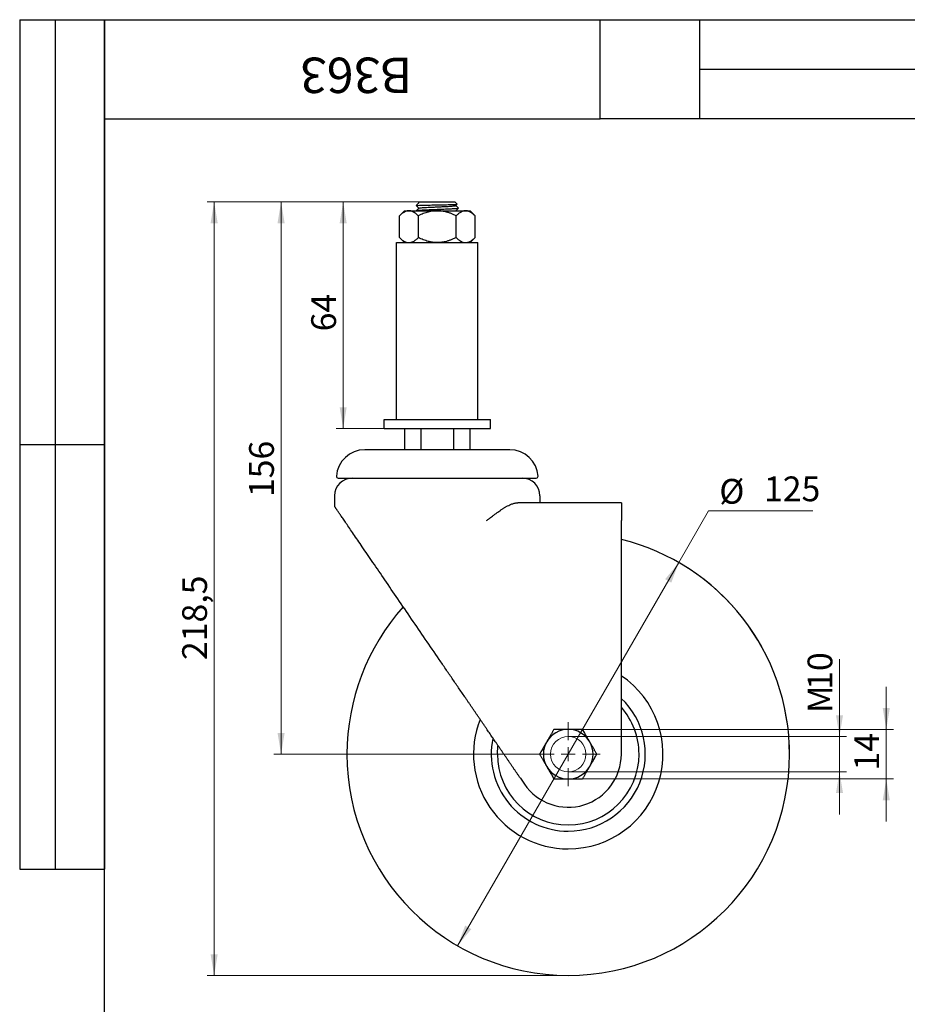
# Model space of a CAD drawing. Units: millimetres. Extents: x 16 to 420, y -2 to 584.
# Drawn here: x 16 to 267, y 306 to 584 of the extents above; entities that cross this region are included whole.
import ezdxf

# ---------------------------------------------------------------- set-up
doc = ezdxf.new("R2010")
doc.units = ezdxf.units.MM
doc.header["$LTSCALE"] = 2
doc.styles.add('SLDTEXTSTYLE1', font='TXT', dxfattribs={"width": 0.7})
doc.dimstyles.new('SLDDIMSTYLE0', dxfattribs={"dimtxt": 7, "dimasz": 6, "dimexe": 0, "dimexo": 0.0625, "dimgap": 1.75, "dimtad": 2, "dimdec": 1, "dimrnd": 1e-09, "dimzin": 12, "dimdsep": 46, "dimtxsty": 'SLDTEXTSTYLE1', "dimsah": 1, "dimcen": 0.09, "dimadec": 0, "dimazin": 3, "dimtfac": 1, "dimtmove": 0, "dimatfit": 0, "dimfxl": 1, "dimfrac": 2, "dimtolj": 1, "dimtzin": 12, "dimarcsym": 0})
doc.dimstyles.new('SLDDIMSTYLE1', dxfattribs={"dimtxt": 7, "dimasz": 6, "dimexe": 0, "dimexo": 0.0625, "dimgap": 1.75, "dimtad": 2, "dimdec": 1, "dimrnd": 1e-09, "dimzin": 12, "dimdsep": 46, "dimtxsty": 'SLDTEXTSTYLE1', "dimsah": 1, "dimcen": 0.09, "dimadec": 0, "dimazin": 3, "dimtfac": 1, "dimtofl": 0, "dimtmove": 0, "dimatfit": 3, "dimfxl": 1, "dimfrac": 2, "dimtolj": 1, "dimtzin": 12, "dimarcsym": 0})
doc.dimstyles.new('SLDDIMSTYLE2', dxfattribs={"dimtxt": 7, "dimasz": 6, "dimexe": 0, "dimexo": 0.0625, "dimgap": 1.75, "dimtad": 0, "dimtih": 1, "dimtoh": 1, "dimdec": 1, "dimrnd": 1e-09, "dimzin": 12, "dimdsep": 46, "dimtxsty": 'SLDTEXTSTYLE1', "dimsah": 1, "dimcen": 0, "dimadec": 0, "dimazin": 3, "dimtfac": 1, "dimtofl": 0, "dimtmove": 0, "dimatfit": 3, "dimfxl": 1, "dimfrac": 2, "dimtolj": 1, "dimtzin": 12, "dimarcsym": 0})

# ---------------------------------------------------------------- blocks, each defined once
blk = doc.blocks.new('_D')
at = {"color": 7, "linetype": 'Continuous', "lineweight": 0}
for p, q in [((247.59, 381.52), (247.59, 403.4)), ((170.96, 381.52), (249.59, 381.52)), ((247.59, 371.52), (247.59, 381.52)), ((170.96, 371.52), (249.59, 371.52)), ((247.59, 371.52), (247.59, 359.52))]:
    blk.add_line(p, q, dxfattribs=at)
at = {"color": 7, "linetype": 'Continuous', "lineweight": 18}
for points in [[(247.59, 381.52), (248.59, 387.52), (246.59, 387.52)], [(247.59, 371.52), (246.59, 365.52), (248.59, 365.52)]]:
    blk.add_solid(points, dxfattribs=at)
at = {"color": 7, "linetype": 'Continuous', "lineweight": 18, "char_height": 7, "attachment_point": 1, "rotation": 90, "style": 'SLDTEXTSTYLE1'}
for s, insert in [('10', (238.57, 394.7)), ('M', (238.57, 388.17))]:
    blk.add_mtext(s, dxfattribs=dict(at, insert=insert))
blk = doc.blocks.new('_D_1')
at = {"color": 7, "linetype": 'Continuous', "lineweight": 0}
for p, q in [((128.96, 532.52), (105.38, 532.52)), ((107.38, 532.52), (107.38, 468.52)), ((118.96, 468.52), (105.38, 468.52))]:
    blk.add_line(p, q, dxfattribs=at)
at = {"color": 7, "linetype": 'Continuous', "lineweight": 18}
for points in [[(107.38, 532.52), (106.38, 526.52), (108.38, 526.52)], [(107.38, 468.52), (108.38, 474.52), (106.38, 474.52)]]:
    blk.add_solid(points, dxfattribs=at)
at = {"color": 7, "linetype": 'Continuous', "lineweight": 18, "insert": (98.36, 495.97), "char_height": 7, "attachment_point": 1, "rotation": 90, "style": 'SLDTEXTSTYLE1'}
blk.add_mtext('64', dxfattribs=at)
blk = doc.blocks.new('_D_2')
at = {"color": 7, "linetype": 'Continuous', "lineweight": 0}
for p, q in [((202.21, 430.65), (210.63, 445.24)), ((210.63, 445.24), (240.04, 445.24)), ((139.71, 322.4), (202.21, 430.65))]:
    blk.add_line(p, q, dxfattribs=at)
at = {"color": 7, "linetype": 'Continuous', "lineweight": 18}
blk.add_arc((170.96, 376.52), 62.5, 0, 61.8328, dxfattribs=at)
for points in [[(202.21, 430.65), (198.34, 425.95), (200.07, 424.95)], [(139.71, 322.4), (143.57, 327.09), (141.84, 328.09)]]:
    blk.add_solid(points, dxfattribs=at)
at = {"color": 7, "linetype": 'Continuous', "lineweight": 18, "char_height": 7, "attachment_point": 1, "style": 'SLDTEXTSTYLE1'}
for s, insert in [('%%c', (213.63, 454.27)), ('125', (226.27, 454.97))]:
    blk.add_mtext(s, dxfattribs=dict(at, insert=insert))
blk = doc.blocks.new('_D_3')
at = {"color": 7, "linetype": 'Continuous', "lineweight": 0}
for p, q in [((128.96, 532.52), (87.84, 532.52)), ((89.84, 532.52), (89.84, 376.52)), ((161.96, 376.52), (87.84, 376.52))]:
    blk.add_line(p, q, dxfattribs=at)
at = {"color": 7, "linetype": 'Continuous', "lineweight": 18}
for points in [[(89.84, 532.52), (88.84, 526.52), (90.84, 526.52)], [(89.84, 376.52), (90.84, 382.52), (88.84, 382.52)]]:
    blk.add_solid(points, dxfattribs=at)
at = {"color": 7, "linetype": 'Continuous', "lineweight": 18, "insert": (80.81, 449.15), "char_height": 7, "attachment_point": 1, "rotation": 90, "style": 'SLDTEXTSTYLE1'}
blk.add_mtext('156', dxfattribs=at)
blk = doc.blocks.new('_D_4')
at = {"color": 7, "linetype": 'Continuous', "lineweight": 0}
for p, q in [((128.96, 532.52), (68.93, 532.52)), ((70.93, 532.52), (70.93, 314.02)), ((170.96, 314.02), (68.93, 314.02))]:
    blk.add_line(p, q, dxfattribs=at)
at = {"color": 7, "linetype": 'Continuous', "lineweight": 18}
for points in [[(70.93, 532.52), (69.93, 526.52), (71.93, 526.52)], [(70.93, 314.02), (71.93, 320.02), (69.93, 320.02)]]:
    blk.add_solid(points, dxfattribs=at)
at = {"color": 7, "linetype": 'Continuous', "lineweight": 18, "insert": (61.91, 403.11), "char_height": 7, "attachment_point": 1, "rotation": 90, "style": 'SLDTEXTSTYLE1'}
blk.add_mtext('218,5', dxfattribs=at)
blk = doc.blocks.new('_D_5')
at = {"color": 7, "linetype": 'Continuous', "lineweight": 0}
for p, q in [((260.81, 383.52), (260.81, 395.52)), ((175, 383.52), (262.81, 383.52)), ((260.81, 369.52), (260.81, 383.52)), ((175, 369.52), (262.81, 369.52)), ((260.81, 369.52), (260.81, 357.52))]:
    blk.add_line(p, q, dxfattribs=at)
at = {"color": 7, "linetype": 'Continuous', "lineweight": 18}
for points in [[(260.81, 383.52), (261.81, 389.52), (259.81, 389.52)], [(260.81, 369.52), (259.81, 363.52), (261.81, 363.52)]]:
    blk.add_solid(points, dxfattribs=at)
at = {"color": 7, "linetype": 'Continuous', "lineweight": 18, "insert": (251.78, 371.89), "char_height": 7, "attachment_point": 1, "rotation": 90, "style": 'SLDTEXTSTYLE1'}
blk.add_mtext('14', dxfattribs=at)
blk = doc.blocks.new('SW_CENTERMARKSYMBOL_0')
at = {"color": 0, "linetype": 'Continuous', "lineweight": 18}
for p, q in [((0, 4), (0, 9)), ((-4, 0), (-9, 0)), ((0, 0), (-2, 0)), ((0, 0), (0, 2)), ((0, 0), (0, -2)), ((0, 0), (2, 0)), ((4, 0), (9, 0)), ((0, -4), (0, -9))]:
    blk.add_line(p, q, dxfattribs=at)

msp = doc.modelspace()

# ---------------------------------------------------------------- linework, layer by layer
at = {"color": 7, "linetype": 'Continuous', "lineweight": 25}
for p, q in [((16, 584), (40, 584)), ((16, 584), (16, 344)), ((26, 584), (26, 344)), ((40, 10), (40, 584)), ((40, 584), (410, 584)), ((40, 556), (40, 584)), ((40, 584), (180, 584)), ((40, 584), (40, 344)), ((180, 556), (180, 584)), ((180, 584), (314, 584)), ((208, 584), (208, 556)), ((208, 570), (314, 570)), ((40, 556), (180, 556)), ((314, 556), (180, 556)), ((127.96, 531.52), (128.09, 531.52)), ((127.96, 531.49), (128.72, 530.75)), ((128.03, 531.52), (127.99, 531.49)), ((128.09, 531.52), (128, 531.48)), ((128.05, 531.5), (128.08, 531.5)), ((128.96, 532.52), (128.7, 532.26)), ((138.96, 532.52), (139.6, 531.88)), ((139.2, 531.48), (139.58, 531.85)), ((139.96, 530.77), (139.21, 531.5)), ((124.71, 530.02), (123.27, 528.59)), ((123.28, 522.45), (123.28, 528.59)), ((124.71, 530.02), (125.95, 530.02)), ((125.95, 530.02), (133.96, 530.02)), ((128.74, 530.77), (127.98, 530.03)), ((128.62, 522.45), (128.62, 528.59)), ((133.96, 530.02), (141.97, 530.02)), ((139.3, 522.45), (139.3, 528.59)), ((139.91, 530.78), (139.96, 530.77)), ((139.96, 530.72), (139.96, 530.77)), ((141.97, 530.02), (143.21, 530.02)), ((144.64, 528.59), (143.21, 530.02)), ((144.64, 522.45), (144.64, 528.59)), ((122.46, 471.02), (122.46, 521.02)), ((122.46, 521.02), (145.46, 521.02)), ((123.27, 522.46), (124.71, 521.02)), ((143.21, 521.02), (144.64, 522.46)), ((145.46, 471.02), (145.46, 521.02)), ((118.96, 468.52), (118.96, 471.02)), ((118.96, 471.02), (148.96, 471.02)), ((148.96, 468.52), (148.96, 471.02)), ((118.96, 468.52), (148.96, 468.52)), ((124.72, 468.52), (124.72, 462.52)), ((129.34, 468.52), (129.34, 462.52)), ((138.58, 468.52), (138.58, 462.52)), ((143.2, 468.52), (143.2, 462.52)), ((16, 464), (40, 464)), ((154.46, 462.52), (113.46, 462.52)), ((105.97, 454.52), (161.94, 454.52)), ((104.96, 449.52), (104.96, 446.52)), ((162.96, 449.52), (162.96, 447.52)), ((157.45, 447.52), (156.69, 447.52)), ((185.96, 447.52), (157.45, 447.52)), ((185.96, 447.52), (185.96, 442.52)), ((185.96, 376.52), (185.96, 442.52)), ((150.96, 376.52), (151.09, 378.83)), ((157.45, 369.7), (158.57, 368.06)), ((16, 344), (40, 344))]:
    msp.add_line(p, q, dxfattribs=at)
at = {"color": 7, "linetype": 'Continuous', "lineweight": 18}
msp.add_circle((170.96, 376.52), 5, dxfattribs=at)
at = {"color": 7, "linetype": 'Continuous', "lineweight": 25}
for centre, radius, start, end in [((115.93, 826.09), 296.29, 272.3375, 274.6524), ((113.46, 454.52), 8, 90, 176.1774), ((154.46, 454.52), 8, 3.8226, 90), ((109.96, 449.52), 5, 90, 180), ((105.97, 455.02), 0.5, 176.1774, 270), ((157.96, 449.52), 5, 0, 90), ((161.94, 455.02), 0.5, 270, 3.8226), ((170.96, 376.52), 62.5, 0, 76.1135), ((170.96, 376.52), 62.5, 138.2585, 180), ((170.96, 376.52), 26.76, 270, 55.9117), ((170.96, 376.52), 21.76, 270, 46.4304), ((170.96, 376.52), 20, 0, 41.4096), ((170.96, 376.52), 26.76, 158.463, 270), ((170.96, 376.52), 7, 90, 150), ((170.96, 376.52), 7, 30, 90), ((170.96, 376.52), 21.76, 168.1458, 270), ((170.96, 376.52), 7, 150, 210), ((170.96, 376.52), 7, 330, 30), ((170.96, 376.52), 62.5, 180, 0), ((170.96, 376.52), 20, 180, 0), ((170.96, 376.52), 15, 214.3456, 0), ((170.96, 376.52), 7, 210, 270), ((170.96, 376.52), 7, 270, 330)]:
    msp.add_arc(centre, radius, start, end, dxfattribs=at)
for points in [[(128.74, 532.27), (128.47, 532.02), (128.21, 531.77), (127.96, 531.52)], [(128.7, 532.26), (128.7, 532.26), (128.71, 532.27), (128.74, 532.27)]]:
    msp.add_open_spline(points, degree=3, dxfattribs=at)
for points, knots in [([(128.09, 531.52), (128.25, 531.54), (128.55, 531.55), (129.37, 531.58), (129.89, 531.6), (131.07, 531.63), (131.74, 531.64), (133.13, 531.67), (133.86, 531.68), (135.27, 531.71), (135.96, 531.73), (137.2, 531.76), (137.76, 531.77), (138.68, 531.8), (139.03, 531.82), (139.5, 531.85), (139.62, 531.86), (139.6, 531.88)], [0, 0, 0, 0, 0.125, 0.125, 0.25, 0.25, 0.375, 0.375, 0.5, 0.5, 0.625, 0.625, 0.75, 0.75, 0.875, 0.875, 1, 1, 1, 1]), ([(128.76, 530.77), (128.76, 530.77), (128.77, 530.79), (129, 530.83), (129.45, 530.88), (130.12, 530.93), (130.94, 530.98), (131.88, 531.02), (132.91, 531.07), (133.98, 531.12), (135.06, 531.17), (136.09, 531.22), (137.03, 531.27), (137.83, 531.32), (138.48, 531.37), (138.93, 531.42), (139.17, 531.45), (139.17, 531.48), (139.18, 531.48)], [0, 0, 0, 0, 0.018432, 0.086507, 0.154403, 0.222393, 0.29058, 0.358743, 0.42671, 0.494689, 0.562861, 0.631045, 0.699046, 0.767008, 0.835162, 0.90336, 0.971386, 1, 1, 1, 1]), ([(128.96, 532.52), (128.96, 532.52), (128.96, 532.52), (128.97, 532.52), (128.99, 532.52), (129.02, 532.52), (129.07, 532.52), (129.17, 532.52), (129.33, 532.52), (129.54, 532.52), (129.88, 532.52), (130.4, 532.52), (131.16, 532.52), (132.03, 532.52), (132.98, 532.52), (133.96, 532.52), (134.94, 532.52), (135.88, 532.52), (136.75, 532.52), (137.52, 532.52), (138.04, 532.52), (138.37, 532.52), (138.58, 532.52), (138.75, 532.52), (138.86, 532.52), (138.92, 532.52), (138.95, 532.52), (138.96, 532.52), (138.96, 532.52)], [0, 0, 0, 0, 0.012527, 0.025028, 0.037522, 0.050028, 0.062566, 0.093821, 0.125111, 0.156366, 0.187656, 0.250126, 0.312595, 0.375065, 0.437534, 0.500003, 0.562473, 0.624942, 0.687412, 0.749881, 0.812351, 0.843606, 0.874896, 0.906151, 0.937441, 0.958301, 0.979124, 1, 1, 1, 1]), ([(125.95, 530.02), (125.9, 530.02), (125.81, 530.02), (125.67, 530.01), (125.52, 529.98), (125.38, 529.95), (125.24, 529.92), (125.09, 529.87), (124.95, 529.81), (124.81, 529.75), (124.6, 529.64), (124.32, 529.48), (123.98, 529.23), (123.63, 528.93), (123.4, 528.71), (123.28, 528.59)], [0, 0, 0, 0, 0.050406, 0.101057, 0.151998, 0.203277, 0.254937, 0.307023, 0.359578, 0.412644, 0.466261, 0.590488, 0.72062, 0.85702, 1, 1, 1, 1]), ([(128.62, 528.59), (128.55, 528.66), (128.41, 528.79), (128.21, 528.98), (128.01, 529.15), (127.81, 529.3), (127.61, 529.44), (127.42, 529.57), (127.21, 529.69), (126.97, 529.8), (126.71, 529.9), (126.46, 529.97), (126.2, 530.01), (126.03, 530.02), (125.95, 530.02)], [0, 0, 0, 0, 0.08253, 0.162881, 0.241106, 0.317264, 0.391418, 0.463635, 0.533989, 0.630031, 0.724402, 0.817348, 0.909125, 1, 1, 1, 1]), ([(139.92, 530.71), (139.86, 530.69), (139.75, 530.64), (138.88, 530.57), (137.55, 530.5), (135.84, 530.42), (133.96, 530.35), (132.08, 530.27), (130.37, 530.2), (129.05, 530.12), (128.28, 530.06), (128.18, 530.03), (128.15, 530.02)], [0, 0, 0, 0, 0.093414, 0.202165, 0.310916, 0.419668, 0.528419, 0.637171, 0.745922, 0.854674, 0.963425, 1, 1, 1, 1]), ([(133.96, 530.02), (133.87, 530.02), (133.7, 530.02), (133.44, 530.01), (133.18, 529.99), (132.92, 529.97), (132.53, 529.92), (132.01, 529.83), (131.35, 529.67), (130.69, 529.47), (130.01, 529.22), (129.32, 528.93), (128.85, 528.71), (128.62, 528.59)], [0, 0, 0, 0, 0.046123, 0.092408, 0.138891, 0.185605, 0.232587, 0.350156, 0.471218, 0.594509, 0.72351, 0.858573, 1, 1, 1, 1]), ([(139.3, 528.59), (139.16, 528.66), (138.89, 528.79), (138.48, 528.98), (138.08, 529.15), (137.69, 529.3), (137.3, 529.44), (136.92, 529.56), (136.49, 529.68), (136.02, 529.8), (135.5, 529.9), (134.98, 529.97), (134.47, 530.01), (134.13, 530.02), (133.96, 530.02)], [0, 0, 0, 0, 0.0821206, 0.1621116, 0.2400259, 0.3159209, 0.3898587, 0.4619065, 0.5321367, 0.6286628, 0.723459, 0.8167726, 0.9088629, 1, 1, 1, 1]), ([(139.2, 529.98), (139.32, 530.1), (139.58, 530.35), (139.83, 530.6), (139.96, 530.72)], [0, 0, 0, 0, 0.499978, 1, 1, 1, 1]), ([(141.97, 530.02), (141.92, 530.02), (141.83, 530.02), (141.69, 530.01), (141.54, 529.98), (141.4, 529.95), (141.26, 529.91), (141.12, 529.87), (140.97, 529.81), (140.83, 529.75), (140.62, 529.64), (140.34, 529.48), (140, 529.23), (139.65, 528.93), (139.42, 528.71), (139.3, 528.59)], [0, 0, 0, 0, 0.050444, 0.101134, 0.152116, 0.203438, 0.255143, 0.307277, 0.359882, 0.413, 0.466671, 0.590819, 0.720857, 0.857147, 1, 1, 1, 1]), ([(144.64, 528.59), (144.57, 528.66), (144.43, 528.79), (144.23, 528.98), (144.03, 529.15), (143.83, 529.3), (143.64, 529.44), (143.45, 529.56), (143.23, 529.69), (143, 529.8), (142.74, 529.9), (142.48, 529.97), (142.22, 530.01), (142.05, 530.02), (141.97, 530.02)], [0, 0, 0, 0, 0.082316, 0.162495, 0.240591, 0.31666, 0.390767, 0.462978, 0.533367, 0.629618, 0.724155, 0.817225, 0.909084, 1, 1, 1, 1]), ([(123.28, 522.45), (123.35, 522.39), (123.48, 522.25), (123.69, 522.07), (123.89, 521.9), (124.08, 521.74), (124.28, 521.6), (124.47, 521.48), (124.68, 521.36), (124.92, 521.24), (125.18, 521.14), (125.44, 521.07), (125.69, 521.03), (125.86, 521.02), (125.95, 521.02)], [0, 0, 0, 0, 0.082429, 0.162683, 0.240816, 0.316885, 0.390954, 0.46309, 0.533365, 0.629541, 0.72404, 0.81711, 0.909007, 1, 1, 1, 1]), ([(125.95, 521.02), (125.99, 521.02), (126.09, 521.02), (126.23, 521.04), (126.37, 521.06), (126.51, 521.09), (126.66, 521.13), (126.82, 521.18), (127.02, 521.26), (127.27, 521.39), (127.57, 521.57), (127.91, 521.82), (128.26, 522.11), (128.5, 522.34), (128.62, 522.45)], [0, 0, 0, 0, 0.050513, 0.10122, 0.152165, 0.203397, 0.254959, 0.306897, 0.385891, 0.466672, 0.590993, 0.721089, 0.85732, 1, 1, 1, 1]), ([(133.96, 521.02), (133.87, 521.02), (133.7, 521.02), (133.44, 521.04), (133.18, 521.05), (132.92, 521.08), (132.53, 521.13), (132.01, 521.22), (131.35, 521.38), (130.68, 521.58), (130, 521.83), (129.31, 522.12), (128.85, 522.34), (128.62, 522.45)], [0, 0, 0, 0, 0.046355, 0.092684, 0.139094, 0.185693, 0.232586, 0.350751, 0.471215, 0.597344, 0.726831, 0.860745, 1, 1, 1, 1]), ([(139.3, 522.45), (139.16, 522.39), (138.9, 522.26), (138.5, 522.07), (138.1, 521.9), (137.71, 521.75), (137.32, 521.61), (136.93, 521.48), (136.45, 521.35), (135.89, 521.21), (135.31, 521.12), (134.81, 521.06), (134.38, 521.03), (134.1, 521.02), (133.96, 521.02)], [0, 0, 0, 0, 0.080805, 0.159728, 0.236924, 0.312566, 0.386842, 0.459959, 0.53214, 0.652064, 0.769743, 0.846943, 0.923536, 1, 1, 1, 1]), ([(139.3, 522.45), (139.37, 522.39), (139.5, 522.25), (139.71, 522.07), (139.91, 521.9), (140.11, 521.74), (140.3, 521.6), (140.49, 521.48), (140.71, 521.36), (140.94, 521.24), (141.2, 521.14), (141.46, 521.07), (141.71, 521.03), (141.88, 521.02), (141.97, 521.02)], [0, 0, 0, 0, 0.082429, 0.162683, 0.240816, 0.316885, 0.390954, 0.46309, 0.533366, 0.629541, 0.72404, 0.81711, 0.909007, 1, 1, 1, 1]), ([(141.97, 521.02), (142.02, 521.02), (142.11, 521.02), (142.25, 521.04), (142.39, 521.06), (142.54, 521.09), (142.68, 521.13), (142.85, 521.18), (143.04, 521.26), (143.29, 521.39), (143.59, 521.57), (143.93, 521.82), (144.29, 522.11), (144.52, 522.34), (144.64, 522.45)], [0, 0, 0, 0, 0.050513, 0.10122, 0.152166, 0.203397, 0.254959, 0.306897, 0.385891, 0.466672, 0.590993, 0.721089, 0.85732, 1, 1, 1, 1]), ([(147.86, 383.73), (147.71, 383.95), (147.41, 384.39), (146.96, 385.06), (146.5, 385.73), (146.04, 386.4), (145.58, 387.08), (145.11, 387.76), (144.64, 388.45), (144.17, 389.14), (143.69, 389.84), (143.21, 390.54), (142.73, 391.25), (142.24, 391.96), (141.32, 393.31), (139.96, 395.29), (138.16, 397.93), (136.35, 400.58), (133.82, 404.28), (130.6, 409), (126.68, 414.73), (122.86, 420.32), (119.21, 425.67), (115.84, 430.6), (112.86, 434.96), (110.32, 438.68), (108.57, 441.23), (107.44, 442.88), (106.75, 443.9), (106.17, 444.75), (105.79, 445.31), (105.55, 445.66), (105.41, 445.86), (105.29, 446.04), (105.19, 446.19), (105.1, 446.31), (105.04, 446.4), (104.99, 446.47), (104.96, 446.51), (104.96, 446.52), (104.96, 446.52)], [0, 0, 0, 0, 0.009335, 0.018707, 0.028116, 0.037563, 0.047051, 0.056581, 0.066152, 0.075767, 0.085427, 0.095133, 0.104885, 0.114686, 0.124536, 0.16026, 0.196132, 0.232199, 0.268509, 0.346679, 0.4239, 0.502378, 0.577887, 0.649628, 0.716921, 0.776965, 0.8325, 0.856808, 0.880149, 0.902696, 0.924644, 0.933291, 0.941834, 0.950287, 0.958666, 0.966986, 0.975263, 0.983513, 0.991753, 1, 1, 1, 1]), ([(147.86, 442.52), (147.99, 442.62), (148.22, 442.79), (148.53, 443.02), (148.88, 443.28), (149.28, 443.58), (149.83, 443.99), (150.41, 444.42), (151.04, 444.88), (151.43, 445.15), (151.62, 445.28)], [0, 0, 0, 0, 0.098302, 0.178654, 0.241056, 0.375242, 0.493954, 0.676841, 0.845503, 1, 1, 1, 1]), ([(151.62, 445.28), (151.73, 445.36), (151.94, 445.5), (152.25, 445.71), (152.54, 445.9), (152.83, 446.08), (153.26, 446.33), (153.8, 446.64), (154.38, 446.93), (154.87, 447.13), (155.26, 447.27), (155.64, 447.38), (156.01, 447.46), (156.35, 447.51), (156.58, 447.52), (156.69, 447.52)], [0, 0, 0, 0, 0.060738, 0.119763, 0.177089, 0.232731, 0.286707, 0.421171, 0.547938, 0.629449, 0.70825, 0.784508, 0.858413, 0.930169, 1, 1, 1, 1]), ([(157.45, 369.7), (157.3, 369.92), (156.99, 370.38), (156.53, 371.05), (156.07, 371.72), (155.62, 372.39), (155.16, 373.05), (154.71, 373.71), (154.27, 374.36), (153.82, 375.01), (153.38, 375.66), (152.94, 376.3), (152.5, 376.94), (152.07, 377.58), (151.64, 378.21), (151.21, 378.84), (150.78, 379.47), (150.35, 380.09), (149.93, 380.7), (149.51, 381.32), (149.1, 381.93), (148.68, 382.53), (148.27, 383.13), (148, 383.53), (147.86, 383.73)], [0, 0, 0, 0, 0.047613, 0.094968, 0.142071, 0.188931, 0.235555, 0.281951, 0.328127, 0.37409, 0.419849, 0.465412, 0.510787, 0.555984, 0.601009, 0.645872, 0.690581, 0.735146, 0.779576, 0.823878, 0.868062, 0.912138, 0.956114, 1, 1, 1, 1]), ([(166.92, 383.52), (166.86, 383.42), (166.74, 383.22), (166.56, 382.91), (166.39, 382.61), (166.21, 382.31), (166.04, 382.01), (165.85, 381.67), (165.63, 381.29), (165.38, 380.86), (165.14, 380.44), (164.98, 380.16), (164.9, 380.02)], [0, 0, 0, 0, 0.094252, 0.185966, 0.275399, 0.362835, 0.448593, 0.533024, 0.653045, 0.77084, 0.88582, 1, 1, 1, 1]), ([(170.96, 383.52), (170.88, 383.52), (170.71, 383.52), (170.47, 383.52), (170.22, 383.52), (169.89, 383.52), (169.48, 383.52), (168.92, 383.52), (168.3, 383.52), (167.6, 383.52), (167.15, 383.52), (166.92, 383.52)], [0, 0, 0, 0, 0.058159, 0.116315, 0.174677, 0.233456, 0.35205, 0.472961, 0.641269, 0.816174, 1, 1, 1, 1]), ([(175, 383.52), (174.88, 383.52), (174.65, 383.52), (174.29, 383.52), (173.95, 383.52), (173.6, 383.52), (173.26, 383.52), (172.87, 383.52), (172.43, 383.52), (171.93, 383.52), (171.44, 383.52), (171.12, 383.52), (170.96, 383.52)], [0, 0, 0, 0, 0.093786, 0.185057, 0.274064, 0.361089, 0.446444, 0.530474, 0.650933, 0.76913, 0.884962, 1, 1, 1, 1]), ([(177.02, 380.02), (176.98, 380.09), (176.9, 380.23), (176.78, 380.44), (176.66, 380.65), (176.5, 380.93), (176.29, 381.28), (176.01, 381.77), (175.7, 382.31), (175.35, 382.92), (175.12, 383.32), (175, 383.52)], [0, 0, 0, 0, 0.056989, 0.113983, 0.171182, 0.228783, 0.346377, 0.466209, 0.636628, 0.813748, 1, 1, 1, 1]), ([(164.9, 380.02), (164.86, 379.95), (164.78, 379.81), (164.66, 379.61), (164.53, 379.4), (164.37, 379.12), (164.17, 378.76), (163.89, 378.28), (163.57, 377.73), (163.22, 377.13), (162.99, 376.73), (162.87, 376.52)], [0, 0, 0, 0, 0.056989, 0.113983, 0.171182, 0.228783, 0.346377, 0.466209, 0.636628, 0.813748, 1, 1, 1, 1]), ([(179.04, 376.52), (178.98, 376.63), (178.86, 376.83), (178.69, 377.13), (178.51, 377.44), (178.34, 377.74), (178.17, 378.04), (177.97, 378.38), (177.75, 378.76), (177.5, 379.18), (177.26, 379.6), (177.1, 379.88), (177.02, 380.02)], [0, 0, 0, 0, 0.094252, 0.185966, 0.275399, 0.362835, 0.448593, 0.533024, 0.653045, 0.77084, 0.88582, 1, 1, 1, 1]), ([(162.87, 376.52), (162.93, 376.42), (163.05, 376.22), (163.23, 375.91), (163.4, 375.61), (163.58, 375.31), (163.75, 375.01), (163.95, 374.67), (164.17, 374.29), (164.41, 373.86), (164.65, 373.44), (164.82, 373.16), (164.9, 373.02)], [0, 0, 0, 0, 0.094252, 0.185966, 0.275399, 0.362835, 0.448593, 0.533024, 0.653045, 0.77084, 0.88582, 1, 1, 1, 1]), ([(177.02, 373.02), (177.06, 373.09), (177.14, 373.23), (177.26, 373.44), (177.38, 373.65), (177.54, 373.93), (177.75, 374.28), (178.03, 374.77), (178.34, 375.31), (178.69, 375.92), (178.92, 376.32), (179.04, 376.52)], [0, 0, 0, 0, 0.056989, 0.113983, 0.171182, 0.228783, 0.346377, 0.466209, 0.636628, 0.813748, 1, 1, 1, 1]), ([(164.9, 373.02), (164.94, 372.95), (165.02, 372.81), (165.14, 372.61), (165.26, 372.4), (165.42, 372.12), (165.62, 371.76), (165.9, 371.28), (166.22, 370.73), (166.57, 370.13), (166.8, 369.73), (166.92, 369.52)], [0, 0, 0, 0, 0.056989, 0.113983, 0.171182, 0.228783, 0.346377, 0.466209, 0.636628, 0.813748, 1, 1, 1, 1]), ([(175, 369.52), (175.06, 369.63), (175.18, 369.83), (175.35, 370.14), (175.53, 370.44), (175.7, 370.74), (175.87, 371.04), (176.07, 371.38), (176.29, 371.76), (176.54, 372.18), (176.78, 372.6), (176.94, 372.88), (177.02, 373.02)], [0, 0, 0, 0, 0.094252, 0.185966, 0.275399, 0.362835, 0.448593, 0.533024, 0.653045, 0.77084, 0.88582, 1, 1, 1, 1]), ([(166.92, 369.52), (167.03, 369.52), (167.27, 369.52), (167.62, 369.52), (167.97, 369.52), (168.31, 369.52), (168.66, 369.52), (169.05, 369.52), (169.49, 369.52), (169.98, 369.52), (170.47, 369.52), (170.8, 369.52), (170.96, 369.52)], [0, 0, 0, 0, 0.093786, 0.185057, 0.274064, 0.361089, 0.446444, 0.530474, 0.650933, 0.76913, 0.884962, 1, 1, 1, 1]), ([(170.96, 369.52), (171.04, 369.52), (171.2, 369.52), (171.45, 369.52), (171.69, 369.52), (172.02, 369.52), (172.44, 369.52), (173, 369.52), (173.62, 369.52), (174.31, 369.52), (174.77, 369.52), (175, 369.52)], [0, 0, 0, 0, 0.058159, 0.116315, 0.174677, 0.233456, 0.35205, 0.472961, 0.641269, 0.816174, 1, 1, 1, 1])]:
    msp.add_open_spline(points, degree=3, knots=knots, dxfattribs=at)

# ---------------------------------------------------------------- block references
at = {"color": 7, "linetype": 'Continuous', "lineweight": 0}
msp.add_blockref('SW_CENTERMARKSYMBOL_0', (170.96, 376.52), dxfattribs=at)

# ---------------------------------------------------------------- texts
at = {"color": 7, "linetype": 'Continuous', "lineweight": 0, "insert": (111.03, 563.28), "char_height": 10, "attachment_point": 2, "rotation": 180, "style": 'SLDTEXTSTYLE1'}
msp.add_mtext('B363', dxfattribs=at)

# ---------------------------------------------------------------- dimensions: what is measured, and where the dimension line sits
at = {"color": 7, "linetype": 'Continuous', "lineweight": 18}
for base, p1, p2, dimstyle, picture, middle in [((70.93, 314.02), (128.96, 532.52), (170.96, 314.02), 'SLDDIMSTYLE1', '_D_4', (70.93, 413.81)), ((89.84, 376.52), (128.96, 532.52), (161.96, 376.52), 'SLDDIMSTYLE1', '_D_3', (89.84, 456.03)), ((107.38, 468.52), (128.96, 532.52), (118.96, 468.52), 'SLDDIMSTYLE1', '_D_1', (107.38, 501.4)), ((260.81, 383.52), (175, 369.52), (175, 383.52), 'SLDDIMSTYLE0', '_D_5', (260.81, 376.6))]:
    dim = msp.add_linear_dim(base=base, p1=p1, p2=p2, angle=90, dimstyle=dimstyle, dxfattribs=at)
    dim.commit()
    dim.dimension.update_dxf_attribs({"geometry": picture, "text_midpoint": middle, "dimtype": 160})
dim = msp.add_diameter_dim_2p(p1=(202.21, 430.65), p2=(139.71, 322.4), dimstyle='SLDDIMSTYLE2', dxfattribs=at)
dim.commit()
dim.dimension.update_dxf_attribs({"geometry": '_D_2', "text_midpoint": (226.84, 452.24), "dimtype": 163})
dim = msp.add_linear_dim(base=(247.59, 381.52), p1=(170.96, 371.52), p2=(170.96, 381.52), angle=90, text='M<>', dimstyle='SLDDIMSTYLE0', dxfattribs=at)
dim.commit()
dim.dimension.update_dxf_attribs({"geometry": '_D', "text_midpoint": (247.59, 395.78), "dimtype": 160})

doc.saveas('drawing.dxf')
